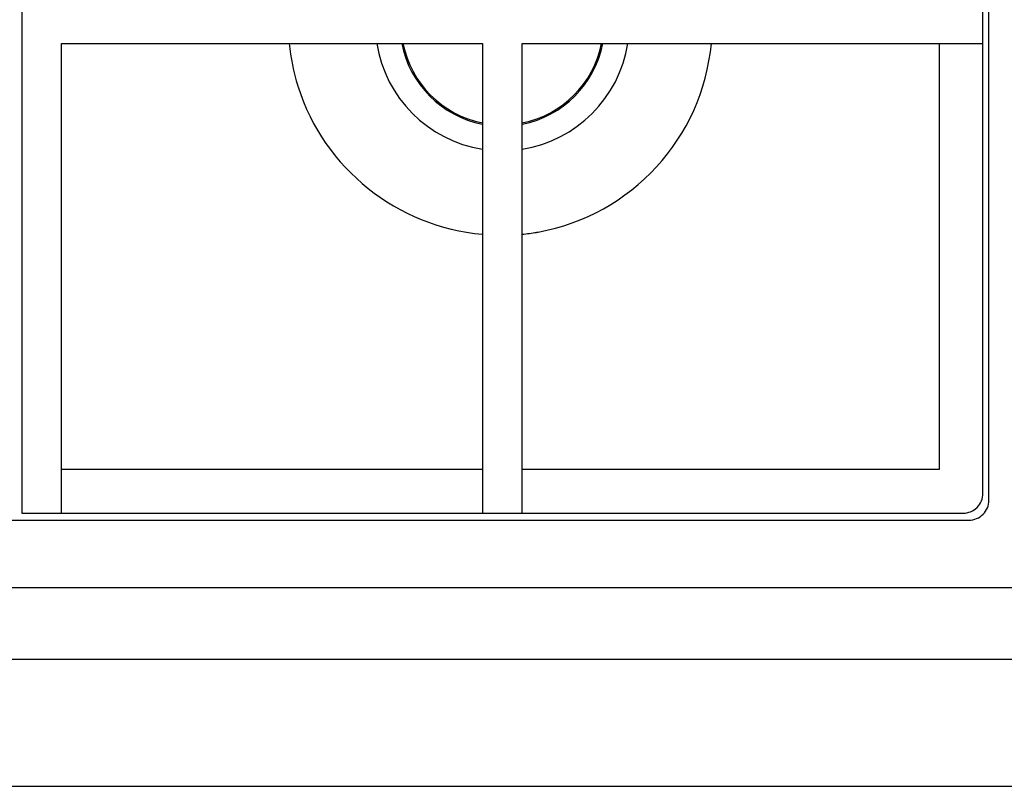
# Model space of a CAD drawing. Extents: x -648 to 2138, y -173 to 1602.
# Drawn here: x 410 to 658, y 900 to 1093 of the extents above; entities that cross this region are included whole.
import ezdxf

# ---------------------------------------------------------------- set-up
doc = ezdxf.new("R2010")
doc.units = 0
doc.header["$LTSCALE"] = 165
doc.layers.add('FISHER___PAYKEL', color=7, linetype='CONTINUOUS')

msp = doc.modelspace()

# ---------------------------------------------------------------- linework, layer by layer
at = {"layer": 'FISHER___PAYKEL', "color": 7, "linetype": 'CONTINUOUS'}
msp.add_line((526.34, 979.57), (420.34, 979.57), dxfattribs=at)
at = {"layer": 'FISHER___PAYKEL', "color": 1}
msp.add_line((-126.16, 899.82), (773.84, 899.82), dxfattribs=at)
at = {"layer": 'FISHER___PAYKEL', "color": 7, "linetype": 'CONTINUOUS'}
for points in [[(773.84, 936.82), (773.84, 1456.82, 0.414214), (768.84, 1461.82), (-121.16, 1461.82, 0.414214), (-126.16, 1456.82), (-126.16, 936.82, 0.414214), (-121.16, 931.82), (768.84, 931.82, 0.414214)], [(-86.16, 966.82), (648.84, 966.82, 0.414214), (653.84, 971.82), (653.84, 1421.82, 0.414214), (648.84, 1426.82), (-86.16, 1426.82, 0.414214), (-91.16, 1421.82), (-91.16, 971.82, 0.414214)], [(652.34, 973.57), (652.34, 1420.07, 0.414214), (647.34, 1425.07), (410.34, 1425.07), (410.34, 968.57), (647.34, 968.57, 0.414214)]]:
    msp.add_lwpolyline(points, format="xyb", close=True, dxfattribs=at)
at = {"layer": 'FISHER___PAYKEL', "color": 3}
msp.add_lwpolyline([(-111.16, 949.82), (758.84, 949.82), (758.84, 1443.82), (-111.16, 1443.82)], close=True, dxfattribs=at)
at = {"layer": 'FISHER___PAYKEL', "color": 7, "linetype": 'CONTINUOUS'}
for points in [[(420.34, 968.57), (420.34, 1086.82), (526.34, 1086.82), (526.34, 968.57)], [(536.34, 968.57), (536.34, 1086.82), (652.34, 1086.82)], [(641.34, 1086.82), (641.34, 979.57), (536.34, 979.57)]]:
    msp.add_lwpolyline(points, dxfattribs=at)
for centre, radius, start, end in [((531.02, 1091.94), 53.57, 185.4904, 197.1713), ((531.34, 1091.82), 32, 188.9903, 261.0097), ((531.34, 1091.82), 25.82, 191.1661, 258.8272), ((531.34, 1091.82), 25.5, 191.3087, 258.681), ((531.34, 1091.82), 25.5, 281.319, 348.6913), ((531.34, 1091.82), 25.82, 281.1728, 348.8339), ((531.34, 1091.82), 32, 278.9903, 351.0097), ((530.87, 1091.82), 53.34, 280.2875, 354.6177), ((504.07, 1083.62), 25.36, 197.1869, 197.7936), ((531.16, 1092.38), 53.83, 197.8602, 264.8604), ((531.21, 1092.46), 53.92, 275.4582, 279.3753), ((535.83, 1064.49), 25.56, 279.374, 280.2799)]:
    msp.add_arc(centre, radius, start, end, dxfattribs=at)

doc.saveas('drawing.dxf')
